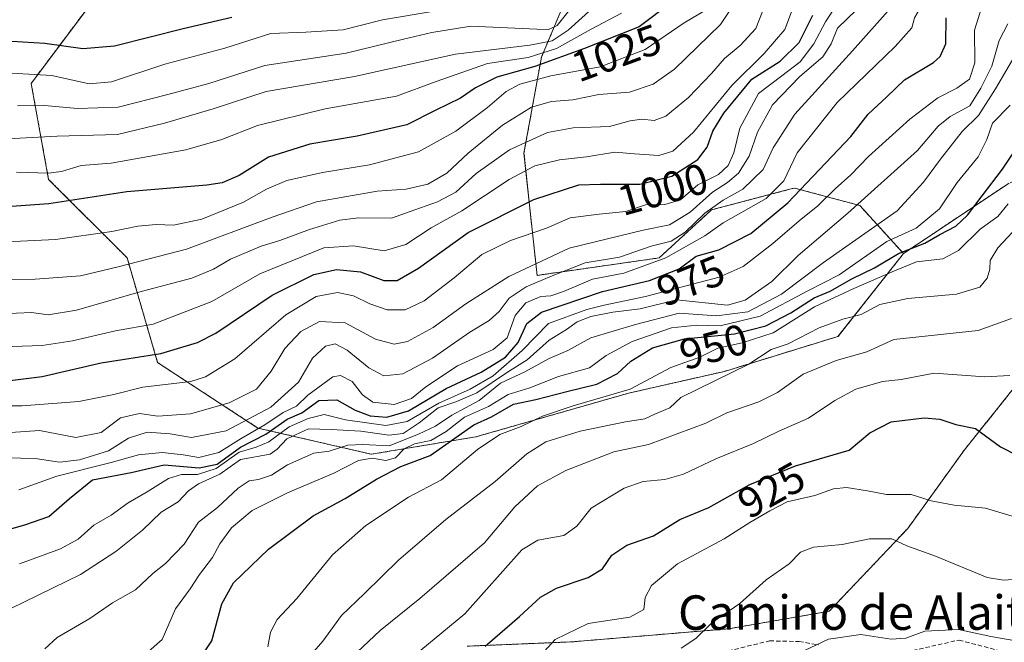
# Model space of a CAD drawing. Units: metres. Extents: x 617721 to 621174, y 4727121 to 4729493.
# Drawn here: x 620328 to 620556, y 4727639 to 4727783 of the extents above; entities that cross this region are included whole.
import ezdxf
from ezdxf.enums import TextEntityAlignment as Align

# ---------------------------------------------------------------- set-up
doc = ezdxf.new("R2010")
doc.units = ezdxf.units.M
doc.header["$MEASUREMENT"] = 0
doc.linetypes.add('TRAZOS', pattern=[0.75, 0.5, -0.25])
doc.linetypes.add('TRAZOSX2', pattern=[1.5, 1, -0.5])
for name, color, linetype, lineweight in [('Arbolado forestal', 92, 'TRAZOS', 0), ('Arbolado forestal CxS', 92, 'Continuous', 0), ('Curva de nivel maestra', 36, 'Continuous', 30), ('Curva de nivel normal', 36, 'Continuous', 0), ('Matorral', 135, 'Continuous', 0), ('Matorral CxS', 135, 'Continuous', 0), ('Rótulo de curva de nivel directora', 19, 'Continuous', 0), ('Senda', 19, 'TRAZOSX2', 0), ('Texto cartográfico', 19, 'Continuous', 0)]:
    doc.layers.add(name, color=color, linetype=linetype, lineweight=lineweight)
doc.styles.add('Arial', font='txt', dxfattribs={"height": 0.2})

# ---------------------------------------------------------------- blocks, each defined once
blk = doc.blocks.new('*U182')
at = {"layer": 'Curva de nivel normal', "color": 36, "linetype": 'Continuous', "lineweight": 0}
blk.add_polyline3d([(620558.1, 4727713.91, 935), (620550.35, 4727711.12, 935), (620530.79, 4727709.03, 935), (620524.51, 4727706.19, 935), (620517.36, 4727704.14, 935), (620509.73, 4727701.01, 935), (620503.77, 4727696.78, 935), (620499.46, 4727694.59, 935), (620492.04, 4727692.02, 935), (620487.13, 4727689.62, 935), (620473.8, 4727684.66, 935), (620465.8, 4727682.97, 935), (620454.62, 4727678.65, 935), (620448.09, 4727675.12, 935), (620442.78, 4727670.19, 935), (620435.79, 4727661.89, 935), (620420.76, 4727648.94, 935), (620411.54, 4727641.54, 935), (620403.56, 4727634, 935)], dxfattribs=at)
blk = doc.blocks.new('*U183')
at = {"layer": 'Curva de nivel normal', "color": 36, "linetype": 'Continuous', "lineweight": 0}
blk.add_polyline3d([(620558.97, 4727667.85, 920), (620552.05, 4727669.92, 920), (620544.74, 4727670.64, 920), (620539.39, 4727671.63, 920), (620534.8, 4727673.04, 920), (620529.05, 4727673.06, 920), (620524.68, 4727673.93, 920), (620519.79, 4727674.74, 920), (620516.79, 4727674.4, 920), (620512.45, 4727672.86, 920), (620506, 4727671.36, 920), (620501.98, 4727669.27, 920), (620497.32, 4727666.57, 920), (620491.38, 4727662.81, 920), (620480.54, 4727656.96, 920), (620474.5, 4727651.93, 920), (620473.08, 4727649.16, 920), (620472.76, 4727646.39, 920), (620469.46, 4727644.57, 920), (620459.81, 4727643.13, 920), (620452.17, 4727639.43, 920), (620447.23, 4727634.03, 920)], dxfattribs=at)
blk = doc.blocks.new('*U191')
at = {"layer": 'Curva de nivel normal', "color": 36, "linetype": 'Continuous', "lineweight": 0}
blk.add_polyline3d([(620559.09, 4727639.13, 910), (620553.27, 4727640.13, 910), (620545.75, 4727641.71, 910), (620537.94, 4727641.36, 910), (620533.53, 4727639.7, 910), (620530.1, 4727639.47, 910), (620523.08, 4727640.61, 910), (620515.57, 4727639.48, 910), (620507.24, 4727635.58, 910)], dxfattribs=at)
blk = doc.blocks.new('*U210')
at = {"layer": 'Curva de nivel normal', "color": 36, "linetype": 'Continuous', "lineweight": 0}
blk.add_polyline3d([(620562.79, 4727653.68, 915), (620556.24, 4727653.19, 915), (620552.45, 4727653.85, 915), (620540.45, 4727658.78, 915), (620533.74, 4727661.16, 915), (620530.29, 4727662.75, 915), (620525.08, 4727662.75, 915), (620518.79, 4727661.45, 915), (620512.12, 4727660.82, 915), (620509.12, 4727659.68, 915), (620506.45, 4727656.99, 915), (620501.15, 4727653.26, 915), (620495.04, 4727647.77, 915), (620488.61, 4727643.36, 915), (620484.8, 4727639.69, 915), (620481.42, 4727637.42, 915)], dxfattribs=at)
blk = doc.blocks.new('*U219')
at = {"layer": 'Curva de nivel normal', "color": 36, "linetype": 'Continuous', "lineweight": 0}
blk.add_polyline3d([(620557.71, 4727700.71, 930), (620551.91, 4727700.36, 930), (620540.12, 4727701.21, 930), (620532.45, 4727699.79, 930), (620528.14, 4727699.31, 930), (620521.94, 4727697.52, 930), (620517.06, 4727694.89, 930), (620510.93, 4727690.8, 930), (620504.1, 4727687.8, 930), (620498.21, 4727684.94, 930), (620489.48, 4727681.32, 930), (620481.98, 4727677.8, 930), (620477.65, 4727676.53, 930), (620472.62, 4727676.12, 930), (620468.19, 4727674.56, 930), (620460.55, 4727669.93, 930), (620457.22, 4727665.75, 930), (620454.15, 4727663.54, 930), (620448.13, 4727662.49, 930), (620444.46, 4727660.24, 930), (620431.18, 4727645.36, 930), (620415.66, 4727632.51, 930)], dxfattribs=at)
blk = doc.blocks.new('*U232')
at = {"layer": 'Curva de nivel maestra', "color": 36, "linetype": 'Continuous', "lineweight": 30}
blk.add_polyline3d([(620435.92, 4727637.86, 925), (620443.86, 4727644.8, 925), (620448.73, 4727649.23, 925), (620452.46, 4727651.36, 925), (620459.8, 4727653.84, 925), (620463.14, 4727655.83, 925), (620465.29, 4727659.03, 925), (620468.81, 4727661.28, 925), (620474.97, 4727663.48, 925), (620481.13, 4727667.31, 925), (620487.8, 4727670.05, 925), (620497.31, 4727675.37, 925), (620507.97, 4727679.76, 925), (620520.4, 4727683.36, 925), (620525.16, 4727687.38, 925), (620530.15, 4727689.94, 925), (620537.79, 4727690.86, 925), (620541.45, 4727690.54, 925), (620545.14, 4727689.36, 925), (620549.69, 4727688.39, 925), (620555.5, 4727684.15, 925), (620559.33, 4727682.22, 925)], dxfattribs=at)

msp = doc.modelspace()

# ---------------------------------------------------------------- linework, layer by layer
at = {"layer": 'Arbolado forestal', "color": 92, "linetype": 'TRAZOS', "lineweight": 0}
for points in [[(620532.98, 4727729, 948.81), (620517.8, 4727709.76, 938.07), (620491.48, 4727701.66, 940.85), (620469.22, 4727696.6, 944.36), (620433.79, 4727686.47, 946.95), (620409.5, 4727682.42, 957.14), (620383.18, 4727688.5, 980.11), (620359.91, 4727703.69, 998.52), (620352.82, 4727727.99, 1015.56), (620334.6, 4727746.22, 1028.7), (620330.56, 4727768.5, 1043.06), (620345.74, 4727788.75, 1058.69), (620360.92, 4727809, 1072.07), (620362.94, 4727830.26, 1085.86), (620358.9, 4727841.4, 1095.83), (620380.86, 4727854.61, 1102), (620392.11, 4727870.14, 1111.21), (620388.27, 4727880.37, 1118.18), (620349.5, 4727886.74, 1125.51), (620355.14, 4727896.31, 1135.5), (620379.79, 4727910.48, 1142.12), (620416.4, 4727940.48, 1150.38)], [(620532.98, 4727729, 948.81), (620522.86, 4727740.14, 964.68), (620507.68, 4727744.19, 976.32), (620506.58, 4727743.9, 976.93), (620488.45, 4727739.13, 983.59), (620476.3, 4727727.99, 980.34), (620447.96, 4727723.94, 986.54), (620444.93, 4727752.29, 1008.08), (620448.97, 4727774.57, 1027.77), (620457.07, 4727793.81, 1045.45), (620476.3, 4727815.07, 1047.12), (620482.38, 4727830.26, 1053.84), (620474.28, 4727844.44, 1064.51), (620460.11, 4727856.59, 1077.16), (620438.85, 4727867.73, 1095.39), (620421.65, 4727874.82, 1107.18), (620415.58, 4727891.02, 1116.95), (620435.82, 4727909.25, 1115.36), (620463.15, 4727919.37, 1100.86), (620470.93, 4727936.11, 1105.89)], [(620739.46, 4727894.05, 940.33), (620730.35, 4727867.73, 931.13), (620729.34, 4727839.37, 924.09), (620715.17, 4727819.12, 917.67), (620694.92, 4727815.07, 920.49), (620669.62, 4727806.97, 926.95), (620656.46, 4727789.76, 924.78), (620635.21, 4727775.58, 923.55), (620610.92, 4727774.57, 930.24), (620591.68, 4727766.47, 935.66), (620580.55, 4727756.34, 937.99), (620557.27, 4727745.2, 947.28), (620532.98, 4727729, 948.81)], [(620739.46, 4727894.05, 940.33), (620730.35, 4727867.73, 931.13), (620729.34, 4727839.37, 924.09), (620715.17, 4727819.12, 917.67), (620694.92, 4727815.07, 920.49), (620669.62, 4727806.97, 926.95), (620656.46, 4727789.76, 924.78), (620635.21, 4727775.58, 923.55), (620610.92, 4727774.57, 930.24), (620591.68, 4727766.47, 935.66), (620580.55, 4727756.34, 937.99), (620557.27, 4727745.2, 947.28), (620532.98, 4727729, 948.81)], [(620431.77, 4727637.87, 926.59), (620456.06, 4727638.88, 918.97), (620492.49, 4727641.92, 913.56), (620515.77, 4727645.97, 911.01), (620533.99, 4727665.21, 916.4), (620547.15, 4727683.44, 923.36), (620563.34, 4727703.69, 929.84), (620577.51, 4727714.83, 928.12), (620599.78, 4727725.96, 923.21), (620612.94, 4727744.19, 919.79), (620628.84, 4727752.44, 918.93), (620640.27, 4727758.37, 920.08), (620672.65, 4727742.17, 914.56), (620679.02, 4727736.86, 912.04)]]:
    msp.add_polyline3d(points, dxfattribs=at)
at = {"layer": 'Arbolado forestal CxS', "color": 92, "linetype": 'Continuous', "lineweight": 0}
for points in [[(620416.4, 4727940.48, 1150.38), (620379.79, 4727910.48, 1142.12), (620355.14, 4727896.31, 1135.5), (620349.5, 4727886.74, 1125.51), (620388.27, 4727880.37, 1118.18), (620392.11, 4727870.14, 1111.21), (620380.86, 4727854.61, 1102), (620358.9, 4727841.4, 1095.83), (620362.94, 4727830.26, 1085.86), (620360.92, 4727809, 1072.07), (620345.74, 4727788.75, 1058.69), (620330.56, 4727768.5, 1043.06), (620334.6, 4727746.22, 1028.7), (620352.82, 4727727.99, 1015.56), (620359.91, 4727703.69, 998.52), (620383.19, 4727688.5, 980.11), (620409.5, 4727682.42, 957.14), (620433.79, 4727686.47, 946.95), (620469.22, 4727696.6, 944.36), (620491.48, 4727701.66, 940.85), (620517.8, 4727709.76, 938.07), (620532.98, 4727729, 948.81), (620557.27, 4727745.2, 947.28)], [(620557.27, 4727745.2, 947.28), (620532.98, 4727729, 948.81), (620522.86, 4727740.14, 964.68), (620507.68, 4727744.19, 976.32), (620506.58, 4727743.9, 976.93), (620488.45, 4727739.13, 983.59), (620476.3, 4727727.99, 980.34), (620447.96, 4727723.94, 986.54), (620444.93, 4727752.29, 1008.08), (620448.98, 4727774.57, 1027.77), (620457.07, 4727793.81, 1045.45), (620476.3, 4727815.07, 1047.12), (620482.38, 4727830.26, 1053.84), (620474.28, 4727844.44, 1064.51), (620460.11, 4727856.59, 1077.16), (620438.86, 4727867.73, 1095.39), (620421.65, 4727874.82, 1107.18), (620415.58, 4727891.02, 1116.95), (620435.82, 4727909.25, 1115.36), (620463.15, 4727919.37, 1100.86), (620470.93, 4727936.11, 1105.89)], [(620740.47, 4727757.35, 895.6), (620721.24, 4727745.2, 898.89), (620679.02, 4727736.85, 912.04), (620672.65, 4727742.16, 914.56), (620640.27, 4727758.37, 920.08), (620628.84, 4727752.44, 918.93), (620612.94, 4727744.19, 919.79), (620599.78, 4727725.96, 923.21), (620577.51, 4727714.83, 928.12), (620563.34, 4727703.69, 929.84), (620547.15, 4727683.44, 923.36), (620533.99, 4727665.21, 916.4), (620515.77, 4727645.97, 911.01), (620492.49, 4727641.92, 913.56), (620456.06, 4727638.88, 918.97), (620431.77, 4727637.87, 926.59)]]:
    msp.add_polyline3d(points, dxfattribs=at)
at = {"layer": 'Curva de nivel maestra', "color": 36, "linetype": 'Continuous', "lineweight": 30}
for points in [[(620479.13, 4727787.23, 1025), (620471.68, 4727781.6, 1025), (620458.99, 4727776.62, 1025), (620447.46, 4727772.4, 1025), (620438.63, 4727769.92, 1025), (620433.64, 4727767.43, 1025), (620430.18, 4727765.04, 1025), (620424.48, 4727762.26, 1025), (620417.75, 4727758.87, 1025), (620406.23, 4727756.23, 1025), (620395.25, 4727754.42, 1025), (620385.67, 4727751.38, 1025), (620378.81, 4727747.09, 1025), (620374.85, 4727745.39, 1025), (620371.32, 4727744.87, 1025), (620352.77, 4727743.31, 1025), (620334.65, 4727740.52, 1025), (620313.92, 4727739.05, 1025)], [(620318.3, 4727778.76, 1050), (620333.76, 4727777.8, 1050), (620342.56, 4727776.56, 1050), (620349.9, 4727777.17, 1050), (620365.83, 4727781.2, 1050), (620377.16, 4727783.88, 1050)], [(620320.81, 4727663.68, 975), (620329.1, 4727666.03, 975), (620334.65, 4727667.96, 975), (620339.44, 4727672.17, 975), (620344.76, 4727676.45, 975), (620353.76, 4727678.2, 975), (620361.4, 4727679.97, 975), (620369.53, 4727679.29, 975), (620373.74, 4727680.08, 975), (620379.14, 4727684.06, 975), (620385.01, 4727687.08, 975), (620389.94, 4727690.57, 975), (620393.39, 4727692.06, 975), (620397.31, 4727694.87, 975), (620401.52, 4727695.08, 975), (620405.75, 4727692.65, 975), (620409.24, 4727691.37, 975), (620413.12, 4727690.99, 975), (620418.13, 4727692.5, 975), (620426.85, 4727697.64, 975), (620435, 4727701.46, 975), (620440.6, 4727704.93, 975), (620443.58, 4727708.34, 975), (620445.6, 4727712.78, 975), (620448.96, 4727715.4, 975), (620463.13, 4727720.16, 975), (620474.07, 4727722.71, 975), (620480.94, 4727725.45, 975), (620484.92, 4727728.38, 975), (620490.11, 4727729.86, 975), (620497.56, 4727733.68, 975), (620506.12, 4727740.78, 975), (620520.77, 4727756.18, 975), (620524.79, 4727761.35, 975), (620529.16, 4727765.35, 975), (620533.24, 4727769.35, 975), (620540, 4727773.35, 975), (620541.52, 4727774.7, 975), (620542.82, 4727777.68, 975), (620542.9, 4727783.68, 975)], [(620325.1, 4727699.49, 1000), (620333.09, 4727700.46, 1000), (620346.83, 4727703.66, 1000), (620360.66, 4727705.83, 1000), (620369.14, 4727708.38, 1000), (620373.44, 4727710.53, 1000), (620386.47, 4727719.37, 1000), (620396.14, 4727724.14, 1000), (620401.44, 4727725.29, 1000), (620407.02, 4727724.75, 1000), (620412.44, 4727722.75, 1000), (620415.46, 4727722.71, 1000), (620420.46, 4727725.61, 1000), (620431.98, 4727733.85, 1000), (620447.18, 4727741.55, 1000), (620457.64, 4727744.92, 1000), (620462.71, 4727745.07, 1000), (620471.78, 4727745.13, 1000), (620479.23, 4727746.98, 1000), (620485.25, 4727750.86, 1000), (620487.43, 4727753.68, 1000), (620488.75, 4727757.4, 1000), (620491.27, 4727761.54, 1000), (620497.84, 4727769.43, 1000), (620504.34, 4727773.66, 1000), (620508.76, 4727778, 1000), (620511.93, 4727784.29, 1000)], [(620369.64, 4727634.89, 950), (620372.48, 4727639.12, 950), (620374.82, 4727647.69, 950), (620377.54, 4727652.54, 950), (620385.62, 4727660.38, 950), (620395.98, 4727668.09, 950), (620403.42, 4727672.14, 950), (620410.71, 4727676.63, 950), (620416.33, 4727679.57, 950), (620423.13, 4727682.13, 950), (620433.3, 4727689.28, 950), (620437.38, 4727691.08, 950), (620442.46, 4727694.08, 950), (620447.68, 4727695.11, 950), (620454.85, 4727696.96, 950), (620461.87, 4727698.72, 950), (620466.66, 4727701.15, 950), (620469.72, 4727704.04, 950), (620474.78, 4727707.12, 950), (620482.2, 4727709.17, 950), (620493.75, 4727710.36, 950), (620501.06, 4727712.21, 950), (620506.85, 4727715.24, 950), (620512.28, 4727718.69, 950), (620515.96, 4727720.25, 950), (620521.02, 4727723.12, 950), (620526.26, 4727725.7, 950), (620531.87, 4727729.03, 950), (620537.92, 4727731.38, 950), (620541.44, 4727733.44, 950), (620545.12, 4727735.38, 950), (620547.89, 4727737.87, 950), (620551.22, 4727742.36, 950), (620555.98, 4727748.59, 950), (620563.35, 4727759.61, 950)]]:
    msp.add_polyline3d(points, dxfattribs=at)
at = {"layer": 'Curva de nivel normal', "color": 36, "linetype": 'Continuous', "lineweight": 0}
for points in [[(620676.28, 4727921.67, 980), (620671.5, 4727917.99, 980), (620660.79, 4727908.62, 980), (620647.62, 4727896.1, 980), (620636.15, 4727886.6, 980), (620629.45, 4727880.5, 980), (620625.47, 4727875.43, 980), (620622.78, 4727870.94, 980), (620613.37, 4727860.64, 980), (620604.02, 4727852.75, 980), (620596.79, 4727849.48, 980), (620589.45, 4727845.31, 980), (620583.79, 4727839.42, 980), (620580.85, 4727836.88, 980), (620577.52, 4727834.94, 980), (620570.07, 4727827.83, 980), (620560.46, 4727817.35, 980), (620551.31, 4727805.59, 980), (620546.17, 4727799.42, 980), (620542.11, 4727793.28, 980), (620537.69, 4727787.4, 980), (620535.54, 4727783.7, 980), (620534.92, 4727781.37, 980)], [(620559.58, 4727796.01, 970), (620551.46, 4727787.29, 970), (620549.5, 4727780.82, 970), (620549.58, 4727773.23, 970), (620548.35, 4727769.49, 970), (620545.41, 4727767.38, 970), (620540.96, 4727765.12, 970), (620534.45, 4727760.16, 970), (620524.88, 4727751.5, 970), (620520.81, 4727747.28, 970), (620517.13, 4727743.98, 970), (620513.12, 4727740.07, 970), (620508.75, 4727736.59, 970), (620502.65, 4727731.32, 970), (620495.76, 4727726, 970), (620490.25, 4727723.54, 970), (620473.13, 4727719.04, 970)], [(620495.16, 4727789.21, 1015), (620490.53, 4727782.15, 1015), (620479.83, 4727771.8, 1015), (620474.91, 4727768.33, 1015), (620469.4, 4727766.44, 1015), (620462.32, 4727765.88, 1015), (620456.28, 4727764.68, 1015), (620451.3, 4727764.28, 1015), (620446.66, 4727762.95, 1015), (620439.94, 4727758.78, 1015), (620432, 4727752.3, 1015), (620427.06, 4727747.68, 1015), (620422.58, 4727745.13, 1015), (620417.56, 4727743.9, 1015), (620410.84, 4727743.49, 1015), (620396.8, 4727741.01, 1015), (620386.48, 4727737.43, 1015), (620366.62, 4727729.99, 1015), (620350.71, 4727725.9, 1015), (620342.03, 4727723.79, 1015), (620331.52, 4727723.07, 1015), (620318.78, 4727723.01, 1015)], [(620317.17, 4727755.1, 1035), (620327.93, 4727755.74, 1035), (620336.62, 4727756.25, 1035), (620350.57, 4727756.64, 1035), (620361.51, 4727759.22, 1035), (620372.79, 4727762.61, 1035), (620385.13, 4727766.61, 1035), (620405.56, 4727770.05, 1035), (620429.01, 4727775.25, 1035), (620446.27, 4727777.36, 1035), (620451.46, 4727778.4, 1035), (620455.2, 4727780.86, 1035), (620460.74, 4727785.88, 1035)], [(620319.14, 4727693.64, 995), (620328.47, 4727693.66, 995), (620341.62, 4727694.66, 995), (620349.73, 4727696.29, 995), (620356.51, 4727697.96, 995), (620367.63, 4727699.33, 995), (620371.04, 4727700.38, 995), (620377.81, 4727704.58, 995), (620389.69, 4727714.81, 995), (620396.7, 4727719.04, 995), (620401.64, 4727719.93, 995), (620405.36, 4727719.22, 995), (620409.15, 4727717.31, 995), (620413.18, 4727715.94, 995), (620417.34, 4727715.96, 995), (620421.77, 4727718.02, 995), (620428.72, 4727723.34, 995), (620435.18, 4727728.8, 995), (620441.82, 4727732.05, 995), (620450.13, 4727734.88, 995), (620455.62, 4727737.31, 995), (620462.36, 4727738.13, 995), (620468.56, 4727738.74, 995), (620473.13, 4727740.29, 995), (620477.65, 4727740.35, 995), (620481.26, 4727741.48, 995), (620485.28, 4727744.95, 995), (620490.08, 4727747.35, 995), (620492.34, 4727749.44, 995), (620493.59, 4727752.4, 995), (620495.05, 4727758.11, 995), (620499.32, 4727766.16, 995), (620504.78, 4727770.26, 995), (620508.99, 4727773.49, 995), (620512.22, 4727777.68, 995), (620514.87, 4727782.77, 995), (620517.09, 4727786.12, 995)], [(620320.14, 4727714.82, 1010), (620330.67, 4727715.29, 1010), (620334.52, 4727714.78, 1010), (620341.05, 4727715.82, 1010), (620356.07, 4727720.19, 1010), (620367.81, 4727723.31, 1010), (620372.89, 4727725.38, 1010), (620376.79, 4727727.69, 1010), (620383.91, 4727730.72, 1010), (620388.28, 4727732.06, 1010), (620395.17, 4727734.61, 1010), (620402.16, 4727736.75, 1010), (620406.56, 4727737.28, 1010), (620414.18, 4727737.23, 1010), (620419.58, 4727739.16, 1010), (620424.83, 4727741, 1010), (620429.14, 4727743.27, 1010), (620433.85, 4727747.6, 1010), (620441.57, 4727753.08, 1010), (620450.4, 4727757.1, 1010), (620456.32, 4727758.17, 1010), (620464.75, 4727758.46, 1010), (620469.56, 4727759.78, 1010), (620472.28, 4727760.17, 1010), (620475.16, 4727759.86, 1010), (620477.85, 4727760.9, 1010), (620483.13, 4727765.24, 1010), (620488.46, 4727770.79, 1010), (620491.46, 4727774.3, 1010), (620495.13, 4727777.26, 1010), (620498.73, 4727781.24, 1010), (620500.28, 4727785.18, 1010)], [(620321.1, 4727681.66, 985), (620331.47, 4727681.4, 985), (620337.14, 4727680.6, 985), (620341.81, 4727681.09, 985), (620348.47, 4727683.24, 985), (620353.14, 4727686.15, 985), (620357.47, 4727687.53, 985), (620362.79, 4727687.19, 985), (620367.8, 4727686.34, 985), (620375.81, 4727687.82, 985), (620386.14, 4727693.33, 985), (620392.57, 4727699.18, 985), (620395.86, 4727704.73, 985), (620398.9, 4727707.52, 985), (620401.13, 4727708.01, 985), (620403.86, 4727706.58, 985), (620408.92, 4727702.49, 985), (620412.41, 4727700.64, 985), (620416.78, 4727701.11, 985), (620423.72, 4727704.7, 985), (620432.36, 4727710.72, 985), (620436.86, 4727713.49, 985), (620439.13, 4727715.57, 985), (620441.46, 4727718.62, 985), (620445.46, 4727721.28, 985), (620451.46, 4727723.79, 985), (620459.13, 4727726.84, 985), (620467.1, 4727728.17, 985), (620474.41, 4727730.68, 985), (620479.1, 4727731.88, 985), (620482.33, 4727733.99, 985), (620486.92, 4727738.38, 985), (620491.18, 4727741.42, 985), (620495.68, 4727743.92, 985), (620500.41, 4727748.5, 985), (620502.74, 4727753.55, 985), (620507.76, 4727761.35, 985), (620521.14, 4727776.02, 985), (620530.04, 4727786.02, 985)], [(620423.62, 4727785.2, 1045), (620412.06, 4727783.22, 1045), (620402.94, 4727780.94, 1045), (620394.31, 4727780.38, 1045), (620386.2, 4727780.08, 1045), (620375.52, 4727776.67, 1045), (620361.54, 4727772.96, 1045), (620349.2, 4727768.85, 1045), (620344.03, 4727768.42, 1045), (620335.36, 4727770.34, 1045), (620321.86, 4727771.08, 1045)], [(620322.47, 4727687.2, 990), (620332.5, 4727687.91, 990), (620340.91, 4727686.3, 990), (620346.83, 4727687.5, 990), (620351.28, 4727690.87, 990), (620355.69, 4727691.88, 990), (620359.95, 4727691.29, 990), (620367.5, 4727691.8, 990), (620376.53, 4727694.35, 990), (620382.87, 4727697.52, 990), (620386.29, 4727701.69, 990), (620389.41, 4727706.98, 990), (620393.16, 4727710.87, 990), (620397.47, 4727713.22, 990), (620403.46, 4727712.92, 990), (620410.46, 4727709.16, 990), (620414.8, 4727707.93, 990), (620417.9, 4727708.62, 990), (620423.86, 4727711.82, 990), (620431.4, 4727717.36, 990), (620441.38, 4727723.69, 990), (620455.4, 4727730.26, 990), (620472.61, 4727734.4, 990), (620478.69, 4727735.67, 990), (620483.47, 4727738.57, 990), (620488.66, 4727743.28, 990), (620492.16, 4727745.47, 990), (620494.68, 4727747.68, 990), (620497.15, 4727751.63, 990), (620499.09, 4727757.13, 990), (620502.61, 4727763.49, 990), (620508.92, 4727770.08, 990), (620514.31, 4727774.65, 990), (620516.23, 4727777.66, 990), (620517.65, 4727781.32, 990), (620522.12, 4727785.58, 990)], [(620488.87, 4727786.57, 1020), (620482.12, 4727782.54, 1020), (620473.04, 4727776.34, 1020), (620462.64, 4727772.3, 1020), (620451.16, 4727770.27, 1020), (620443.97, 4727768.3, 1020), (620440.8, 4727766.6, 1020), (620436.46, 4727762.88, 1020), (620429.13, 4727757.42, 1020), (620420.42, 4727752.64, 1020), (620409.07, 4727749.6, 1020), (620398.13, 4727747.82, 1020), (620389.9, 4727745.98, 1020), (620385.14, 4727743.97, 1020), (620379.81, 4727740.93, 1020), (620370.14, 4727736.94, 1020), (620363.58, 4727735.62, 1020), (620359.55, 4727735.77, 1020), (620355.34, 4727735.38, 1020), (620349.25, 4727734.08, 1020), (620336.22, 4727732.26, 1020), (620324.86, 4727731.69, 1020)], [(620326.14, 4727707.44, 1005), (620333.14, 4727707.65, 1005), (620340.14, 4727708.76, 1005), (620350.14, 4727711.06, 1005), (620358.85, 4727712.61, 1005), (620372.52, 4727717.9, 1005), (620383.66, 4727724.32, 1005), (620398.45, 4727730.32, 1005), (620405.4, 4727730.8, 1005), (620412.46, 4727729.65, 1005), (620417.53, 4727731.12, 1005), (620423.41, 4727734.94, 1005), (620430.53, 4727738.91, 1005), (620441.46, 4727746.19, 1005), (620447.46, 4727749.32, 1005), (620453.13, 4727750.74, 1005), (620459.4, 4727751.42, 1005), (620465.99, 4727752.51, 1005), (620470.54, 4727752.13, 1005), (620476.25, 4727751.79, 1005), (620479.48, 4727752.74, 1005), (620484.29, 4727757.19, 1005), (620493.15, 4727768.03, 1005), (620500.7, 4727775.4, 1005), (620505.5, 4727781.03, 1005), (620507.24, 4727785.68, 1005)], [(620467.58, 4727784.79, 1030), (620460.55, 4727781.04, 1030), (620452.46, 4727776.59, 1030), (620445.88, 4727774.53, 1030), (620436.46, 4727773.11, 1030), (620424.56, 4727768.96, 1030), (620415.33, 4727765.56, 1030), (620398.82, 4727762.56, 1030), (620383.06, 4727758.74, 1030), (620374.81, 4727755.45, 1030), (620366.47, 4727753.06, 1030), (620349.15, 4727750.01, 1030), (620342.15, 4727749.42, 1030), (620337.57, 4727748.01, 1030), (620334.59, 4727747.66, 1030), (620327.17, 4727747.92, 1030)], [(620327.39, 4727763.3, 1040), (620333.63, 4727763.37, 1040), (620341.34, 4727762.67, 1040), (620350.77, 4727763, 1040), (620362.3, 4727765.87, 1040), (620371.81, 4727768.43, 1040), (620384.8, 4727772.67, 1040), (620403.68, 4727775.47, 1040), (620416.97, 4727778.73, 1040), (620423.53, 4727780.27, 1040), (620432.56, 4727781.76, 1040), (620447.87, 4727781.06, 1040), (620450.6, 4727781.02, 1040), (620452.66, 4727781.91, 1040), (620456.34, 4727786.56, 1040)], [(620315.79, 4727641.72, 965), (620341.98, 4727654.51, 965), (620350.19, 4727659.84, 965), (620356.38, 4727664.8, 965), (620360.71, 4727668.94, 965), (620364.7, 4727671.4, 965), (620367.06, 4727673.96, 965), (620369.4, 4727675.52, 965), (620374.35, 4727677.79, 965), (620379.12, 4727681.17, 965), (620385.99, 4727682.45, 965), (620387.67, 4727683.63, 965), (620389.9, 4727686.01, 965), (620394.91, 4727688.29, 965), (620400.21, 4727688.14, 965), (620407.1, 4727687.74, 965), (620413.53, 4727686.86, 965), (620416.88, 4727687.21, 965), (620420.63, 4727689.69, 965), (620425.03, 4727693.22, 965), (620429.13, 4727694.58, 965), (620433.96, 4727696.68, 965), (620441.12, 4727701.46, 965), (620445.63, 4727704.34, 965), (620450.79, 4727708.86, 965), (620454.78, 4727711.39, 965), (620457.28, 4727713.18, 965), (620460.47, 4727714.37, 965), (620465.51, 4727715.4, 965), (620471.92, 4727716.15, 965), (620480.34, 4727718.24, 965), (620492.18, 4727717.02, 965), (620496.27, 4727718.14, 965), (620502.44, 4727722.48, 965), (620508.59, 4727728.56, 965), (620520.07, 4727738.35, 965), (620536.26, 4727752.89, 965), (620541.01, 4727758.54, 965), (620543.84, 4727760.82, 965), (620548.38, 4727763.28, 965), (620550.96, 4727767.4, 965), (620553.52, 4727772.47, 965), (620555.24, 4727778.47, 965), (620557.23, 4727782.32, 965)], [(620534.92, 4727781.37, 980), (620531.08, 4727777.02, 980), (620517.64, 4727764.02, 980), (620508.36, 4727752.35, 980), (620505.23, 4727745.86, 980), (620501.15, 4727741.75, 980), (620491.13, 4727736.16, 980), (620486.86, 4727733.11, 980), (620477.86, 4727727.98, 980), (620468.13, 4727724.48, 980), (620460.8, 4727723.02, 980), (620454.13, 4727720.2, 980), (620451.13, 4727719.21, 980), (620448.8, 4727719.03, 980), (620445.39, 4727717.57, 980), (620442.85, 4727714.62, 980), (620441.06, 4727709.47, 980), (620437.8, 4727706.73, 980), (620429.46, 4727702.9, 980), (620422.13, 4727698.08, 980), (620418.8, 4727695.34, 980), (620414.8, 4727693.99, 980), (620409.87, 4727694.52, 980), (620407.47, 4727696.21, 980), (620405.03, 4727699.34, 980), (620402.37, 4727700.66, 980), (620400.6, 4727700.4, 980), (620394.75, 4727696.11, 980), (620392.1, 4727693.55, 980), (620389.02, 4727692.07, 980), (620384.81, 4727689.22, 980), (620379.3, 4727686.09, 980), (620374.13, 4727682.83, 980), (620369.48, 4727681.68, 980), (620365.83, 4727682.32, 980), (620360.98, 4727682.84, 980), (620355.47, 4727682.32, 980), (620349.14, 4727680.5, 980), (620336.5, 4727677.37, 980), (620327.71, 4727674.19, 980)], [(620333.75, 4727637.28, 960), (620336.63, 4727639.9, 960), (620344.14, 4727644.33, 960), (620349.47, 4727647.92, 960), (620354.8, 4727650.95, 960), (620358.76, 4727654.73, 960), (620361.71, 4727657.05, 960), (620366.1, 4727661.53, 960), (620369.38, 4727666.69, 960), (620373.78, 4727670.04, 960), (620378.56, 4727674.58, 960), (620381.14, 4727676.24, 960), (620383.35, 4727676.52, 960), (620386.33, 4727677.58, 960), (620390.02, 4727679.93, 960), (620396.14, 4727682.64, 960), (620399.71, 4727683.16, 960), (620404.04, 4727684.5, 960), (620407.49, 4727684.65, 960), (620413.65, 4727684.34, 960), (620420.41, 4727687.11, 960), (620424.36, 4727688.94, 960), (620428.15, 4727691.47, 960), (620434.5, 4727694.92, 960), (620439.46, 4727698.89, 960), (620445.13, 4727701.52, 960), (620450.8, 4727704.64, 960), (620455.13, 4727706.5, 960), (620460.46, 4727709.42, 960), (620470.8, 4727712.52, 960), (620480.93, 4727715.14, 960), (620489.57, 4727714.58, 960), (620496.87, 4727715.47, 960), (620504.65, 4727719.6, 960), (620514.42, 4727726.92, 960), (620531.54, 4727738.91, 960), (620537.63, 4727745.55, 960), (620541.56, 4727750.88, 960), (620546.58, 4727757.35, 960), (620550.43, 4727761.05, 960), (620554.33, 4727767.23, 960), (620558.87, 4727774.88, 960)], [(620357.14, 4727636.11, 955), (620360.93, 4727639.42, 955), (620364.09, 4727646.53, 955), (620367.46, 4727651.18, 955), (620369.61, 4727654.54, 955), (620372.63, 4727658.46, 955), (620374.35, 4727661.6, 955), (620377.04, 4727665.36, 955), (620381.84, 4727669.35, 955), (620390.01, 4727673.5, 955), (620400.79, 4727678.06, 955), (620406.52, 4727680.93, 955), (620409.66, 4727681.48, 955), (620412.84, 4727680.95, 955), (620415.08, 4727681.62, 955), (620417.12, 4727683.66, 955), (620419.52, 4727684.82, 955), (620423.28, 4727685.62, 955), (620426.84, 4727687.69, 955), (620431.14, 4727691.01, 955), (620436.67, 4727693.53, 955), (620441.26, 4727696.3, 955), (620446.28, 4727697.84, 955), (620452.91, 4727700.47, 955), (620460.1, 4727702.47, 955), (620464.03, 4727705.34, 955), (620470.02, 4727708.6, 955), (620479.14, 4727711.74, 955), (620485.04, 4727712.36, 955), (620490.44, 4727712.2, 955), (620499.71, 4727714.49, 955), (620510.8, 4727720.38, 955), (620518.05, 4727724.04, 955), (620529.12, 4727731.77, 955), (620535.92, 4727734.89, 955), (620541.37, 4727739.35, 955), (620545.42, 4727745.46, 955), (620550.3, 4727751.47, 955), (620552.34, 4727755.47, 955), (620553.68, 4727759.25, 955), (620557.79, 4727763.46, 955)], [(620557.31, 4727740.51, 945), (620554.87, 4727737.56, 945), (620550.81, 4727734.64, 945), (620545.79, 4727729.74, 945), (620542.12, 4727727.77, 945), (620535.98, 4727727.1, 945), (620530.9, 4727725, 945), (620521.48, 4727720.85, 945), (620512.37, 4727716.61, 945), (620502.79, 4727710.57, 945), (620495.53, 4727708.3, 945), (620489.95, 4727707.02, 945), (620485.76, 4727704.92, 945), (620479.02, 4727702.58, 945), (620469.56, 4727697.56, 945), (620456.35, 4727693.67, 945), (620449.23, 4727691.27, 945), (620444.28, 4727688.82, 945), (620439.33, 4727686.99, 945), (620434.13, 4727683.54, 945), (620425.8, 4727676.47, 945), (620418.16, 4727672.48, 945), (620408.23, 4727665.92, 945), (620400.5, 4727659.1, 945), (620392.2, 4727648.96, 945)], [(620391.92, 4727631.73, 940), (620398.24, 4727639.03, 940), (620402.56, 4727645.03, 940), (620407.89, 4727650.07, 940), (620415.78, 4727657.85, 940), (620426.8, 4727667.25, 940), (620438.24, 4727676.08, 940), (620445.55, 4727682.5, 940), (620449.98, 4727685.28, 940), (620457.96, 4727687.76, 940), (620468.46, 4727689.92, 940), (620472.96, 4727690.6, 940), (620475.46, 4727691.76, 940), (620478.8, 4727693.22, 940), (620481.3, 4727695.58, 940), (620497.14, 4727703.36, 940), (620502.31, 4727706.69, 940), (620506.22, 4727708.04, 940), (620513.43, 4727711.75, 940), (620518.95, 4727713.75, 940), (620523.16, 4727714.84, 940), (620527.47, 4727717.21, 940), (620533.98, 4727718.56, 940), (620545.32, 4727719.57, 940), (620550.69, 4727721.19, 940), (620552.41, 4727723.31, 940), (620553.01, 4727725.36, 940), (620553.1, 4727727.36, 940), (620554.9, 4727730.36, 940), (620560.55, 4727736.35, 940)], [(620473.13, 4727719.04, 970), (620463.51, 4727717, 970), (620459.5, 4727716.05, 970), (620450.6, 4727712.73, 970), (620444.5, 4727706.47, 970), (620437.8, 4727700.61, 970), (620432.46, 4727697.49, 970), (620425.13, 4727694.26, 970), (620417.8, 4727690.02, 970), (620412.9, 4727689.1, 970), (620403.49, 4727690.39, 970), (620398.53, 4727691.63, 970), (620394.88, 4727690.69, 970), (620390.47, 4727688.78, 970), (620385.72, 4727685.31, 970), (620382.81, 4727684.03, 970), (620378.81, 4727682.9, 970), (620373.47, 4727679.14, 970), (620369.14, 4727677.69, 970), (620365.46, 4727677.72, 970), (620362.42, 4727676.77, 970), (620357.45, 4727673.66, 970), (620353.09, 4727671.12, 970), (620349.13, 4727668.28, 970), (620345.14, 4727665.96, 970), (620341.47, 4727662.71, 970), (620337.4, 4727660.5, 970), (620327.85, 4727656.97, 970)], [(620392.2, 4727648.96, 945), (620387.63, 4727644.03, 945), (620386.12, 4727641.11, 945), (620385.52, 4727637.69, 945)]]:
    msp.add_polyline3d(points, dxfattribs=at)
at = {"layer": 'Matorral', "color": 135, "linetype": 'Continuous', "lineweight": 0}
for points in [[(620532.98, 4727729, 948.81), (620517.8, 4727709.76, 938.07), (620491.48, 4727701.66, 940.85), (620469.22, 4727696.6, 944.36), (620433.79, 4727686.47, 946.95), (620409.5, 4727682.42, 957.14), (620383.18, 4727688.5, 980.11), (620359.91, 4727703.69, 998.52), (620352.82, 4727727.99, 1015.56), (620334.6, 4727746.22, 1028.7), (620330.56, 4727768.5, 1043.06), (620345.74, 4727788.75, 1058.69), (620360.92, 4727809, 1072.07), (620362.94, 4727830.26, 1085.86), (620358.9, 4727841.4, 1095.83), (620380.86, 4727854.61, 1102), (620392.11, 4727870.14, 1111.21), (620388.27, 4727880.37, 1118.18), (620349.5, 4727886.74, 1125.51), (620355.14, 4727896.31, 1135.5), (620379.79, 4727910.48, 1142.12), (620416.4, 4727940.48, 1150.38)], [(620532.98, 4727729, 948.81), (620522.86, 4727740.14, 964.68), (620507.68, 4727744.19, 976.32), (620506.58, 4727743.9, 976.93), (620488.45, 4727739.13, 983.59), (620476.3, 4727727.99, 980.34), (620447.96, 4727723.94, 986.54), (620444.93, 4727752.29, 1008.08), (620448.97, 4727774.57, 1027.77), (620457.07, 4727793.81, 1045.45), (620476.3, 4727815.07, 1047.12), (620482.38, 4727830.26, 1053.84), (620474.28, 4727844.44, 1064.51), (620460.11, 4727856.59, 1077.16), (620438.85, 4727867.73, 1095.39), (620421.65, 4727874.82, 1107.18), (620415.58, 4727891.02, 1116.95), (620435.82, 4727909.25, 1115.36), (620463.15, 4727919.37, 1100.86), (620470.93, 4727936.11, 1105.89)], [(620431.77, 4727637.87, 926.59), (620456.06, 4727638.88, 918.97), (620492.49, 4727641.92, 913.56), (620515.77, 4727645.97, 911.01), (620533.99, 4727665.21, 916.4), (620547.15, 4727683.44, 923.36), (620563.34, 4727703.69, 929.84), (620577.51, 4727714.83, 928.12), (620599.78, 4727725.96, 923.21), (620612.94, 4727744.19, 919.79), (620628.84, 4727752.44, 918.93), (620640.27, 4727758.37, 920.08), (620672.65, 4727742.17, 914.56), (620679.02, 4727736.86, 912.04)]]:
    msp.add_polyline3d(points, dxfattribs=at)
at = {"layer": 'Matorral CxS', "color": 135, "linetype": 'Continuous', "lineweight": 0}
for points in [[(620457.07, 4727793.81, 1045.45), (620448.98, 4727774.57, 1027.77), (620444.93, 4727752.29, 1008.08), (620447.96, 4727723.94, 986.54), (620476.3, 4727727.99, 980.34), (620488.45, 4727739.13, 983.59), (620506.58, 4727743.9, 976.93), (620507.68, 4727744.19, 976.32), (620522.86, 4727740.14, 964.68), (620532.98, 4727729, 948.81), (620517.8, 4727709.76, 938.07), (620491.48, 4727701.66, 940.85), (620469.22, 4727696.6, 944.36), (620433.79, 4727686.47, 946.95), (620409.5, 4727682.42, 957.14), (620383.19, 4727688.5, 980.11), (620359.91, 4727703.69, 998.52), (620352.82, 4727727.99, 1015.56), (620334.6, 4727746.22, 1028.7), (620330.56, 4727768.5, 1043.06), (620345.74, 4727788.75, 1058.69)], [(620431.77, 4727637.87, 926.59), (620456.06, 4727638.88, 918.97), (620492.49, 4727641.92, 913.56), (620515.77, 4727645.97, 911.01), (620533.99, 4727665.21, 916.4), (620547.15, 4727683.44, 923.36), (620563.34, 4727703.69, 929.84), (620577.51, 4727714.83, 928.12), (620599.78, 4727725.96, 923.21), (620612.94, 4727744.19, 919.79), (620628.84, 4727752.44, 918.93), (620640.27, 4727758.37, 920.08), (620672.65, 4727742.16, 914.56), (620679.02, 4727736.85, 912.04), (620696.95, 4727721.91, 903.51), (620712.89, 4727704.09, 889.61), (620733.34, 4727722, 889.22)]]:
    msp.add_polyline3d(points, dxfattribs=at)
at = {"layer": 'Senda', "color": 19, "linetype": 'TRAZOSX2', "lineweight": 0}
for points in [[(620482.16, 4727634.29, 913.49), (620501.94, 4727639.11, 911.24), (620508.78, 4727638.95, 910.39), (620513.28, 4727638.16, 909.65)], [(620527.86, 4727635.21, 908.28), (620545.9, 4727639.3, 908.75), (620555.02, 4727636.89, 908.53)]]:
    msp.add_polyline3d(points, dxfattribs=at)

# ---------------------------------------------------------------- block references
at = {"layer": 'Curva de nivel maestra', "color": 36, "linetype": 'Continuous', "lineweight": 30}
msp.add_blockref('*U232', (0, 0), dxfattribs=at)
at = {"layer": 'Curva de nivel normal', "color": 36, "linetype": 'Continuous', "lineweight": 0}
for name in ['*U191', '*U210', '*U183', '*U219', '*U182']:
    msp.add_blockref(name, (0, 0), dxfattribs=at)

# ---------------------------------------------------------------- texts
at = {"layer": 'Rótulo de curva de nivel directora', "color": 19, "linetype": 'Continuous', "lineweight": 0, "style": 'Arial'}
for s, rotation, p in [('1025', 20.1027, (620466.39, 4727775.57)), ('1000', 15.7388, (620477.15, 4727743.9)), ('975', 21.7439, (620483.61, 4727722.71)), ('950', 15.4443, (620488.95, 4727707.38)), ('925', 29.2231, (620502.34, 4727674.13))]:
    msp.add_text(s, height=7, rotation=rotation, dxfattribs=at).set_placement(p, align=Align.MIDDLE_CENTER)
at = {"layer": 'Texto cartográfico', "color": 19, "linetype": 'Continuous', "lineweight": 0, "style": 'Arial'}
msp.add_text('Camino de Alaitz', height=8, dxfattribs=at).set_placement((620523.36, 4727645.67), align=Align.MIDDLE_CENTER)

doc.saveas('drawing.dxf')
